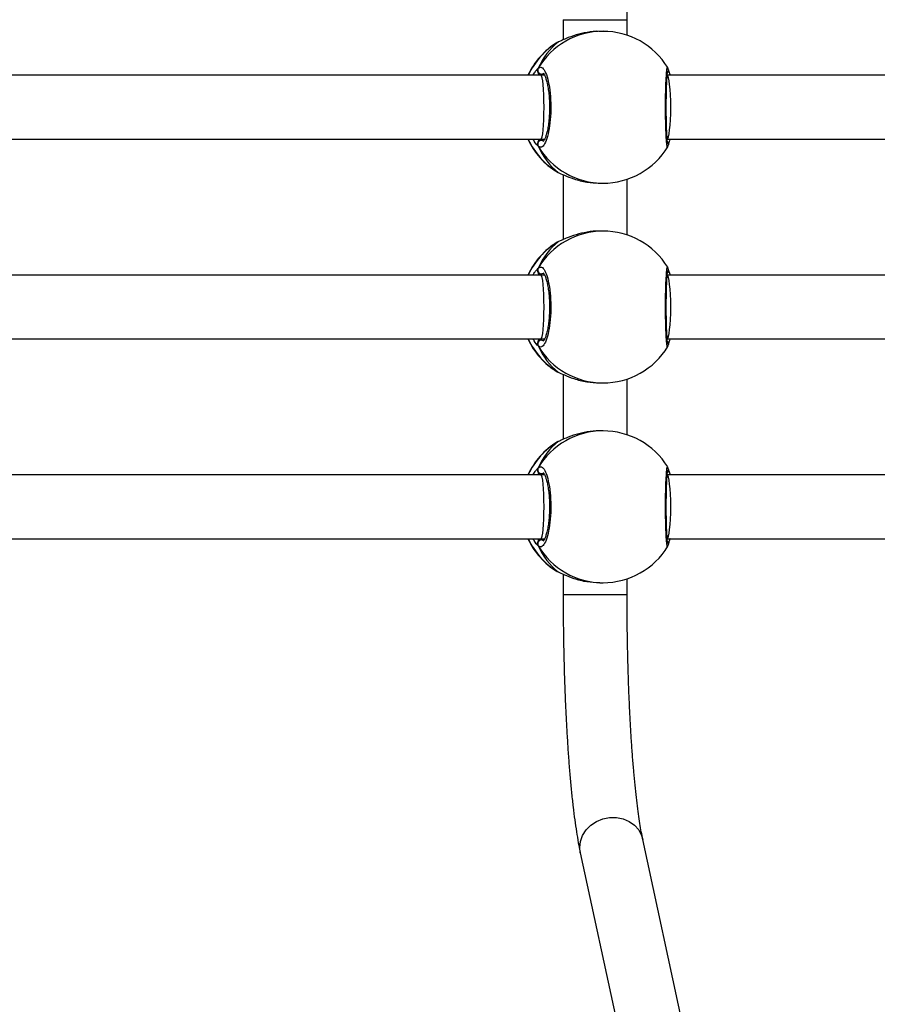
# Model space of a CAD drawing. Units: millimetres. Extents: x 1024 to 2943, y -403 to 992.
# Drawn here: x 2024 to 2045, y 65 to 90 of the extents above; entities that cross this region are included whole.
import ezdxf

# ---------------------------------------------------------------- set-up
doc = ezdxf.new("R2010")
doc.units = ezdxf.units.MM

# ---------------------------------------------------------------- blocks, each defined once
blk = doc.blocks.new('0302')
at = {"linetype": 'Continuous', "lineweight": 25}
for p, q in [((2037.437, 90.129), (2037.437, 89.625)), ((2037.437, 90.129), (2039.037, 90.129)), ((2039.037, 89.739), (2039.037, 90.129)), ((2038.435, 89.837), (2038.355, 89.837)), ((2037.299, 89.559), (2037.291, 89.553)), ((2037.309, 89.568), (2037.299, 89.559)), ((2036.884, 88.737), (2010.658, 88.737)), ((2036.972, 88.737), (2036.884, 88.737)), ((2036.955, 88.777), (2036.901, 88.764)), ((2066.093, 88.737), (2040.033, 88.737)), ((2040.07, 88.875), (2040.07, 88.876)), ((2010.658, 87.137), (2036.884, 87.137)), ((2036.881, 87.132), (2036.901, 87.11)), ((2036.884, 87.137), (2036.973, 87.137)), ((2036.901, 87.11), (2036.953, 87.087)), ((2040.033, 87.137), (2066.093, 87.137)), ((2040.051, 86.953), (2040.05, 86.951)), ((2040.07, 86.999), (2040.07, 86.999)), ((2037.286, 86.322), (2037.309, 86.307)), ((2037.437, 86.25), (2037.437, 84.625)), ((2038.355, 86.037), (2038.435, 86.037)), ((2039.037, 84.739), (2039.037, 86.135)), ((2038.435, 84.837), (2038.355, 84.837)), ((2037.299, 84.559), (2037.291, 84.553)), ((2037.309, 84.568), (2037.299, 84.559)), ((2040.07, 83.875), (2040.07, 83.876)), ((2036.884, 83.737), (2010.658, 83.737)), ((2036.972, 83.737), (2036.884, 83.737)), ((2036.955, 83.777), (2036.901, 83.764)), ((2066.093, 83.737), (2040.033, 83.737)), ((2010.658, 82.137), (2036.884, 82.137)), ((2036.881, 82.132), (2036.901, 82.11)), ((2036.884, 82.137), (2036.973, 82.137)), ((2036.901, 82.11), (2036.953, 82.087)), ((2040.033, 82.137), (2066.093, 82.137)), ((2040.051, 81.953), (2040.05, 81.951)), ((2040.07, 81.999), (2040.07, 81.999)), ((2037.286, 81.322), (2037.309, 81.307)), ((2037.437, 81.25), (2037.437, 79.625)), ((2039.037, 79.739), (2039.037, 81.135)), ((2038.355, 81.037), (2038.435, 81.037)), ((2038.435, 79.837), (2038.355, 79.837)), ((2037.299, 79.559), (2037.291, 79.553)), ((2037.309, 79.568), (2037.299, 79.559)), ((2040.07, 78.875), (2040.07, 78.876)), ((2036.884, 78.737), (2010.658, 78.737)), ((2036.972, 78.737), (2036.884, 78.737)), ((2036.955, 78.777), (2036.901, 78.764)), ((2066.093, 78.737), (2040.033, 78.737)), ((2010.658, 77.137), (2036.884, 77.137)), ((2036.881, 77.132), (2036.901, 77.11)), ((2036.884, 77.137), (2036.973, 77.137)), ((2036.901, 77.11), (2036.953, 77.087)), ((2040.033, 77.137), (2066.093, 77.137)), ((2040.051, 76.953), (2040.05, 76.951)), ((2040.07, 76.999), (2040.07, 76.999)), ((2037.286, 76.322), (2037.309, 76.307)), ((2037.437, 76.25), (2037.437, 75.745)), ((2038.355, 76.037), (2038.435, 76.037)), ((2039.037, 75.745), (2039.037, 76.135)), ((2037.437, 75.745), (2039.037, 75.745)), ((2044.287, 47.09), (2039.431, 69.611)), ((2037.867, 69.274), (2042.723, 46.752))]:
    blk.add_line(p, q, dxfattribs=at)
at = {"linetype": 'Continuous', "lineweight": 25, "flags": 128}
blk.add_lwpolyline([(2037.867, 69.274), (2037.852, 69.404), (2037.869, 69.559), (2037.923, 69.709), (2038.01, 69.847), (2038.128, 69.966), (2038.27, 70.06), (2038.429, 70.125), (2038.599, 70.159), (2038.771, 70.159), (2038.937, 70.125), (2039.09, 70.06), (2039.222, 69.966), (2039.328, 69.847), (2039.401, 69.709), (2039.431, 69.611)], dxfattribs=at)
at = {"linetype": 'Continuous', "lineweight": 25}
for centre, radius, start, end in [((2038.437, 87.95), 1.888, 90.0556, 149.3209), ((2038.435, 87.937), 1.9, 31.6459, 90), ((2038.279, 87.937), 1.9, 121.4358, 155.0989), ((2038.287, 87.943), 1.897, 121.0605, 155.2434), ((2036.904, 88.866), 0.102, 152.8848, 268.2501), ((2039.975, 88.862), 0.096, 318.1678, 8.6575), ((2038.279, 87.937), 1.9, 204.9011, 238.4229), ((2038.287, 87.931), 1.896, 204.7528, 238.9449), ((2036.904, 87.008), 0.102, 91.7311, 207.126), ((2039.975, 87.012), 0.0963, 351.5423, 42.136), ((2038.437, 87.925), 1.888, 210.6777, 269.9458), ((2038.435, 87.937), 1.9, 270, 328.5879), ((2038.437, 82.95), 1.887, 90.053, 149.3222), ((2038.435, 82.937), 1.9, 31.6459, 90), ((2038.279, 82.937), 1.9, 121.4358, 155.0989), ((2038.287, 82.943), 1.897, 121.0605, 155.2434), ((2036.904, 83.866), 0.102, 152.8848, 268.2501), ((2039.975, 83.862), 0.096, 318.1919, 8.6429), ((2038.279, 82.937), 1.9, 204.9011, 238.4229), ((2038.287, 82.931), 1.896, 204.7528, 238.9449), ((2036.904, 82.008), 0.102, 91.7406, 207.1164), ((2039.975, 82.012), 0.0963, 351.5388, 42.1299), ((2038.437, 82.925), 1.888, 210.6777, 269.9458), ((2038.435, 82.937), 1.9, 270, 328.5879), ((2038.437, 77.95), 1.888, 90.0538, 149.3214), ((2038.435, 77.937), 1.9, 31.6459, 90), ((2038.279, 77.937), 1.9, 121.4358, 155.0989), ((2038.287, 77.943), 1.897, 121.0633, 155.2406), ((2036.904, 78.866), 0.102, 152.8808, 268.2541), ((2039.975, 78.862), 0.096, 318.1729, 8.662), ((2038.279, 77.937), 1.9, 204.9011, 238.4229), ((2038.287, 77.931), 1.896, 204.7517, 238.946), ((2036.904, 77.008), 0.102, 91.7459, 207.1192), ((2038.437, 77.925), 1.888, 210.6786, 269.9462), ((2038.435, 77.937), 1.9, 270, 328.5879), ((2039.975, 77.012), 0.0963, 351.5378, 42.1309)]:
    blk.add_arc(centre, radius, start, end, dxfattribs=at)
for centre, major_axis, ratio, start_param, end_param in [((2038.046, 87.937), (0, 1.9), 0.755927, 0.539178, 1.031618), ((2038.046, 87.937), (0, 1.9), 0.755927, 0.539178, 1.031618), ((2036.884, 87.937), (0, 0.8), 0.093312, 4.712389, 6.283185), ((2040.033, 87.937), (0, 0.8), 0.120659, 4.712389, 6.283185), ((2036.884, 87.937), (0, 0.8), 0.093312, 3.141593, 4.712389), ((2040.033, 87.937), (0, 0.8), 0.120659, 3.141593, 4.712389), ((2038.046, 87.937), (0, 1.9), 0.755927, 2.109974, 2.602415), ((2038.046, 87.937), (0, 1.9), 0.755927, 2.109974, 2.602415), ((2038.046, 82.937), (0, 1.9), 0.755927, 0.539178, 1.031618), ((2038.046, 82.937), (0, 1.9), 0.755927, 0.539178, 1.031618), ((2036.884, 82.937), (0, 0.8), 0.093312, 4.712389, 6.283185), ((2040.033, 82.937), (0, 0.8), 0.120659, 4.712389, 6.283185), ((2036.884, 82.937), (0, 0.8), 0.093312, 3.141593, 4.712389), ((2040.033, 82.937), (0, 0.8), 0.120659, 3.141593, 4.712389), ((2038.046, 82.937), (0, 1.9), 0.755927, 2.109974, 2.602415), ((2038.046, 82.937), (0, 1.9), 0.755927, 2.109974, 2.602415), ((2038.046, 77.937), (0, 1.9), 0.755927, 0.539178, 1.031618), ((2038.046, 77.937), (0, 1.9), 0.755927, 0.539178, 1.031618), ((2036.884, 77.937), (0, 0.8), 0.093312, 4.712389, 6.283185), ((2040.033, 77.937), (0, 0.8), 0.120659, 4.712389, 6.283185), ((2036.884, 77.937), (0, 0.8), 0.093312, 3.141593, 4.712389), ((2040.033, 77.937), (0, 0.8), 0.120659, 3.141593, 4.712389), ((2038.046, 77.937), (0, 1.9), 0.755927, 2.109974, 2.602415), ((2038.046, 77.937), (0, 1.9), 0.755927, 2.109974, 2.602415)]:
    blk.add_ellipse(centre, major_axis=major_axis, ratio=ratio, start_param=start_param, end_param=end_param, dxfattribs=at)
for points, knots in [([(2039.037, 90.129), (2039.037, 90.195), (2039.037, 90.416), (2039.039, 90.791), (2039.046, 91.252), (2039.055, 91.707), (2039.068, 92.156), (2039.083, 92.594), (2039.102, 93.02), (2039.124, 93.433), (2039.148, 93.83), (2039.175, 94.208), (2039.204, 94.567), (2039.236, 94.904), (2039.269, 95.216), (2039.304, 95.503), (2039.341, 95.762), (2039.377, 95.991), (2039.408, 96.154), (2039.425, 96.238), (2039.431, 96.263)], [0, 0, 0, 0, 0.025623, 0.08578, 0.145938, 0.206075, 0.266185, 0.326254, 0.386265, 0.446202, 0.506047, 0.565767, 0.625333, 0.684695, 0.743788, 0.802521, 0.860769, 0.918354, 0.975006, 1, 1, 1, 1]), ([(2038.354, 89.836), (2038.349, 89.836), (2038.246, 89.845), (2038.032, 89.814), (2037.746, 89.749), (2037.538, 89.67), (2037.402, 89.61), (2037.34, 89.581), (2037.314, 89.57), (2037.309, 89.568)], [0, 0, 0, 0, 0.012055, 0.23876, 0.463275, 0.706101, 0.834178, 0.966626, 1, 1, 1, 1]), ([(2036.685, 88.737), (2036.687, 88.74), (2036.708, 88.784), (2036.751, 88.838), (2036.791, 88.89), (2036.81, 88.909), (2036.813, 88.913)], [0, 0, 0, 0, 0.029179, 0.459746, 0.889788, 1, 1, 1, 1]), ([(2036.813, 88.913), (2036.808, 88.902), (2036.798, 88.88), (2036.797, 88.843), (2036.805, 88.818), (2036.812, 88.806), (2036.813, 88.804)], [0, 0, 0, 0, 0.315894, 0.631883, 0.94342, 1, 1, 1, 1]), ([(2036.813, 88.804), (2036.808, 88.814), (2036.798, 88.835), (2036.797, 88.87), (2036.804, 88.896), (2036.812, 88.91), (2036.813, 88.913)], [0, 0, 0, 0, 0.299092, 0.59787, 0.906111, 1, 1, 1, 1]), ([(2036.813, 88.913), (2036.841, 88.928), (2036.898, 88.959), (2036.982, 88.857), (2037.055, 88.658), (2037.107, 88.375), (2037.131, 88.044), (2037.126, 87.704), (2037.091, 87.391), (2037.032, 87.138), (2036.956, 86.974), (2036.879, 86.918), (2036.832, 86.949), (2036.813, 86.962)], [0, 0, 0, 0, 0.094783, 0.189567, 0.284313, 0.378377, 0.471357, 0.563379, 0.655123, 0.747396, 0.8407, 0.935012, 1, 1, 1, 1]), ([(2036.813, 88.804), (2036.82, 88.783), (2036.828, 88.757), (2036.839, 88.741), (2036.841, 88.737)], [0, 0, 0, 0, 0.776561, 1, 1, 1, 1]), ([(2036.842, 88.737), (2036.836, 88.748), (2036.825, 88.765), (2036.817, 88.793), (2036.813, 88.804)], [0, 0, 0, 0, 0.63565, 1, 1, 1, 1]), ([(2036.901, 88.764), (2036.898, 88.761), (2036.892, 88.755), (2036.884, 88.747), (2036.88, 88.742)], [0, 0, 0, 0, 0.532785, 1, 1, 1, 1]), ([(2036.94, 88.789), (2036.939, 88.79), (2036.936, 88.791), (2036.955, 88.773), (2036.98, 88.727), (2037.009, 88.65), (2037.038, 88.546), (2037.062, 88.418), (2037.082, 88.27), (2037.094, 88.109), (2037.098, 87.942), (2037.094, 87.774), (2037.082, 87.612), (2037.063, 87.463), (2037.038, 87.331), (2037.009, 87.222), (2036.978, 87.144), (2036.952, 87.097), (2036.934, 87.083), (2036.938, 87.084), (2036.939, 87.084)], [0, 0, 0, 0, 0.018538, 0.069384, 0.122437, 0.180361, 0.241192, 0.304526, 0.368572, 0.43308, 0.497902, 0.562579, 0.627336, 0.691727, 0.755883, 0.819644, 0.881573, 0.934059, 0.989517, 1, 1, 1, 1]), ([(2040.05, 86.951), (2040.048, 86.945), (2040.041, 86.925), (2040.029, 87.019), (2040.015, 87.215), (2040.004, 87.5), (2039.999, 87.83), (2040, 88.171), (2040.007, 88.483), (2040.019, 88.737), (2040.033, 88.898), (2040.044, 88.954), (2040.049, 88.935), (2040.05, 88.932)], [0, 0, 0, 0, 0.052765, 0.157391, 0.261982, 0.365816, 0.468456, 0.570037, 0.671312, 0.773165, 0.876169, 0.980273, 1, 1, 1, 1]), ([(2040.053, 87.026), (2040.053, 87.025), (2040.054, 87.023), (2040.05, 87.037), (2040.046, 87.069), (2040.04, 87.134), (2040.034, 87.229), (2040.028, 87.352), (2040.023, 87.496), (2040.019, 87.654), (2040.018, 87.822), (2040.017, 87.994), (2040.019, 88.164), (2040.022, 88.325), (2040.026, 88.474), (2040.032, 88.606), (2040.038, 88.714), (2040.045, 88.793), (2040.05, 88.834), (2040.054, 88.851), (2040.053, 88.849), (2040.053, 88.848)], [0, 0, 0, 0, 0.004593, 0.036526, 0.082203, 0.139379, 0.201285, 0.26519, 0.32918, 0.393393, 0.457202, 0.521088, 0.584702, 0.648425, 0.712289, 0.776187, 0.840334, 0.903997, 0.957806, 0.993753, 1, 1, 1, 1]), ([(2040.07, 88.877), (2040.069, 88.883), (2040.066, 88.896), (2040.064, 88.911), (2040.055, 88.928), (2040.053, 88.932)], [0, 0, 0, 0, 0.390598, 0.823105, 1, 1, 1, 1]), ([(2040.057, 88.804), (2040.062, 88.814), (2040.071, 88.83), (2040.07, 88.848), (2040.07, 88.855)], [0, 0, 0, 0, 0.635764, 1, 1, 1, 1]), ([(2040.07, 88.855), (2040.071, 88.851), (2040.072, 88.835), (2040.065, 88.818), (2040.058, 88.806), (2040.057, 88.804)], [0, 0, 0, 0, 0.219333, 0.879596, 1, 1, 1, 1]), ([(2040.07, 88.87), (2040.077, 88.848), (2040.086, 88.82), (2040.106, 88.753), (2040.111, 88.737)], [0, 0, 0, 0, 0.758426, 1, 1, 1, 1]), ([(2036.813, 86.962), (2036.782, 86.993), (2036.743, 87.031), (2036.697, 87.121), (2036.688, 87.137)], [0, 0, 0, 0, 0.824209, 1, 1, 1, 1]), ([(2036.813, 87.071), (2036.808, 87.06), (2036.798, 87.04), (2036.797, 87.004), (2036.804, 86.978), (2036.812, 86.965), (2036.813, 86.962)], [0, 0, 0, 0, 0.29909, 0.598074, 0.906112, 1, 1, 1, 1]), ([(2036.813, 86.962), (2036.808, 86.973), (2036.798, 86.995), (2036.797, 87.032), (2036.805, 87.057), (2036.812, 87.069), (2036.813, 87.071)], [0, 0, 0, 0, 0.315695, 0.631888, 0.943421, 1, 1, 1, 1]), ([(2036.842, 87.137), (2036.836, 87.126), (2036.825, 87.109), (2036.817, 87.081), (2036.813, 87.071)], [0, 0, 0, 0, 0.635738, 1, 1, 1, 1]), ([(2036.813, 87.071), (2036.82, 87.091), (2036.828, 87.117), (2036.839, 87.134), (2036.841, 87.137)], [0, 0, 0, 0, 0.776635, 1, 1, 1, 1]), ([(2040.057, 86.962), (2040.062, 86.973), (2040.072, 86.995), (2040.073, 87.031), (2040.065, 87.057), (2040.058, 87.069), (2040.057, 87.071)], [0, 0, 0, 0, 0.315777, 0.631889, 0.943226, 1, 1, 1, 1]), ([(2040.057, 87.071), (2040.061, 87.061), (2040.071, 87.04), (2040.074, 87.014), (2040.07, 87.001), (2040.07, 86.999)], [0, 0, 0, 0, 0.460933, 0.921464, 1, 1, 1, 1]), ([(2040.112, 87.137), (2040.111, 87.134), (2040.098, 87.09), (2040.084, 87.055), (2040.076, 87.03), (2040.075, 87.026)], [0, 0, 0, 0, 0.0537929, 0.8463843, 1, 1, 1, 1]), ([(2040.057, 86.95), (2040.058, 86.953), (2040.064, 86.965), (2040.067, 86.978), (2040.069, 86.991), (2040.07, 86.998)], [0, 0, 0, 0, 0.128569, 0.557885, 1, 1, 1, 1]), ([(2037.309, 86.307), (2037.356, 86.285), (2037.451, 86.241), (2037.707, 86.138), (2038.017, 86.054), (2038.246, 86.044), (2038.355, 86.039)], [0, 0, 0, 0, 0.243735, 0.490577, 0.758736, 1, 1, 1, 1]), ([(2038.354, 84.836), (2038.349, 84.836), (2038.246, 84.845), (2038.032, 84.814), (2037.746, 84.749), (2037.538, 84.67), (2037.402, 84.61), (2037.34, 84.581), (2037.314, 84.57), (2037.309, 84.568)], [0, 0, 0, 0, 0.012055, 0.23876, 0.463275, 0.706101, 0.834178, 0.966626, 1, 1, 1, 1]), ([(2036.685, 83.737), (2036.687, 83.74), (2036.708, 83.784), (2036.751, 83.838), (2036.791, 83.89), (2036.81, 83.909), (2036.813, 83.913)], [0, 0, 0, 0, 0.029179, 0.459749, 0.889772, 1, 1, 1, 1]), ([(2036.805, 83.891), (2036.803, 83.887), (2036.797, 83.872), (2036.798, 83.843), (2036.805, 83.818), (2036.812, 83.806), (2036.813, 83.804)], [0, 0, 0, 0, 0.135321, 0.534707, 0.928717, 1, 1, 1, 1]), ([(2036.813, 83.804), (2036.808, 83.814), (2036.798, 83.835), (2036.797, 83.87), (2036.804, 83.896), (2036.812, 83.91), (2036.813, 83.913)], [0, 0, 0, 0, 0.299092, 0.59787, 0.906111, 1, 1, 1, 1]), ([(2036.813, 83.913), (2036.841, 83.928), (2036.898, 83.959), (2036.982, 83.857), (2037.055, 83.658), (2037.107, 83.375), (2037.131, 83.044), (2037.126, 82.704), (2037.091, 82.391), (2037.032, 82.138), (2036.956, 81.974), (2036.879, 81.918), (2036.832, 81.949), (2036.813, 81.962)], [0, 0, 0, 0, 0.094783, 0.189565, 0.284312, 0.378381, 0.471355, 0.563377, 0.655122, 0.747395, 0.8407, 0.935011, 1, 1, 1, 1]), ([(2036.813, 83.804), (2036.82, 83.783), (2036.828, 83.757), (2036.839, 83.741), (2036.841, 83.737)], [0, 0, 0, 0, 0.776561, 1, 1, 1, 1]), ([(2036.842, 83.737), (2036.836, 83.748), (2036.825, 83.765), (2036.817, 83.793), (2036.813, 83.804)], [0, 0, 0, 0, 0.63565, 1, 1, 1, 1]), ([(2040.05, 81.951), (2040.048, 81.945), (2040.041, 81.925), (2040.029, 82.019), (2040.015, 82.215), (2040.004, 82.5), (2039.999, 82.83), (2040, 83.171), (2040.007, 83.483), (2040.019, 83.737), (2040.033, 83.898), (2040.044, 83.954), (2040.049, 83.935), (2040.05, 83.933)], [0, 0, 0, 0, 0.052764, 0.15739, 0.261978, 0.365817, 0.468449, 0.570038, 0.671312, 0.773165, 0.876169, 0.980273, 1, 1, 1, 1]), ([(2040.053, 82.026), (2040.053, 82.025), (2040.054, 82.023), (2040.05, 82.037), (2040.046, 82.069), (2040.04, 82.134), (2040.034, 82.229), (2040.028, 82.352), (2040.023, 82.496), (2040.019, 82.654), (2040.018, 82.822), (2040.017, 82.994), (2040.019, 83.164), (2040.022, 83.325), (2040.026, 83.474), (2040.032, 83.606), (2040.038, 83.714), (2040.045, 83.793), (2040.05, 83.834), (2040.054, 83.851), (2040.053, 83.849), (2040.053, 83.848)], [0, 0, 0, 0, 0.004594, 0.036527, 0.082205, 0.139381, 0.201282, 0.265193, 0.329183, 0.393397, 0.457206, 0.521092, 0.584697, 0.64843, 0.712286, 0.776184, 0.840331, 0.903998, 0.957808, 0.993754, 1, 1, 1, 1]), ([(2040.07, 83.877), (2040.069, 83.883), (2040.066, 83.896), (2040.064, 83.911), (2040.055, 83.928), (2040.053, 83.932)], [0, 0, 0, 0, 0.390625, 0.823113, 1, 1, 1, 1]), ([(2040.057, 83.804), (2040.062, 83.814), (2040.071, 83.83), (2040.07, 83.848), (2040.07, 83.855)], [0, 0, 0, 0, 0.635764, 1, 1, 1, 1]), ([(2040.07, 83.855), (2040.071, 83.851), (2040.072, 83.835), (2040.065, 83.818), (2040.058, 83.806), (2040.057, 83.804)], [0, 0, 0, 0, 0.219324, 0.879983, 1, 1, 1, 1]), ([(2040.074, 83.855), (2040.08, 83.837), (2040.088, 83.812), (2040.106, 83.753), (2040.111, 83.737)], [0, 0, 0, 0, 0.722967, 1, 1, 1, 1]), ([(2036.901, 83.764), (2036.898, 83.761), (2036.892, 83.755), (2036.884, 83.747), (2036.88, 83.742)], [0, 0, 0, 0, 0.532785, 1, 1, 1, 1]), ([(2036.94, 83.789), (2036.939, 83.79), (2036.936, 83.791), (2036.955, 83.773), (2036.98, 83.727), (2037.009, 83.65), (2037.038, 83.546), (2037.062, 83.418), (2037.082, 83.27), (2037.094, 83.109), (2037.098, 82.942), (2037.094, 82.774), (2037.082, 82.612), (2037.063, 82.463), (2037.038, 82.331), (2037.009, 82.222), (2036.978, 82.144), (2036.952, 82.097), (2036.934, 82.083), (2036.938, 82.084), (2036.939, 82.084)], [0, 0, 0, 0, 0.018538, 0.069384, 0.122437, 0.180361, 0.241192, 0.304526, 0.368572, 0.43308, 0.497902, 0.562578, 0.627336, 0.691735, 0.755883, 0.819644, 0.881573, 0.934059, 0.989517, 1, 1, 1, 1]), ([(2036.813, 81.962), (2036.782, 81.993), (2036.743, 82.031), (2036.697, 82.121), (2036.688, 82.137)], [0, 0, 0, 0, 0.824172, 1, 1, 1, 1]), ([(2036.842, 82.137), (2036.836, 82.126), (2036.825, 82.109), (2036.817, 82.081), (2036.813, 82.071)], [0, 0, 0, 0, 0.635738, 1, 1, 1, 1]), ([(2036.813, 82.071), (2036.82, 82.091), (2036.828, 82.117), (2036.839, 82.134), (2036.841, 82.137)], [0, 0, 0, 0, 0.776635, 1, 1, 1, 1]), ([(2040.112, 82.137), (2040.111, 82.134), (2040.098, 82.09), (2040.083, 82.053), (2040.075, 82.026), (2040.073, 82.02)], [0, 0, 0, 0, 0.05018, 0.78959, 1, 1, 1, 1]), ([(2036.813, 82.071), (2036.808, 82.06), (2036.798, 82.04), (2036.797, 82.004), (2036.804, 81.978), (2036.812, 81.965), (2036.813, 81.962)], [0, 0, 0, 0, 0.299085, 0.598064, 0.906298, 1, 1, 1, 1]), ([(2036.813, 81.962), (2036.808, 81.973), (2036.798, 81.995), (2036.797, 82.032), (2036.805, 82.057), (2036.812, 82.069), (2036.813, 82.071)], [0, 0, 0, 0, 0.315695, 0.631888, 0.943421, 1, 1, 1, 1]), ([(2040.07, 82.02), (2040.071, 82.024), (2040.072, 82.039), (2040.065, 82.057), (2040.058, 82.069), (2040.057, 82.071)], [0, 0, 0, 0, 0.219333, 0.879596, 1, 1, 1, 1]), ([(2040.057, 82.071), (2040.061, 82.061), (2040.071, 82.04), (2040.074, 82.014), (2040.07, 82.001), (2040.07, 81.999)], [0, 0, 0, 0, 0.460933, 0.921464, 1, 1, 1, 1]), ([(2040.057, 81.962), (2040.063, 81.973), (2040.069, 81.985), (2040.07, 81.998), (2040.07, 81.999)], [0, 0, 0, 0, 0.901561, 1, 1, 1, 1]), ([(2040.057, 81.95), (2040.058, 81.953), (2040.064, 81.965), (2040.067, 81.978), (2040.069, 81.991), (2040.07, 81.998)], [0, 0, 0, 0, 0.128499, 0.557877, 1, 1, 1, 1]), ([(2037.309, 81.307), (2037.356, 81.285), (2037.451, 81.241), (2037.707, 81.138), (2038.017, 81.054), (2038.246, 81.044), (2038.355, 81.039)], [0, 0, 0, 0, 0.243735, 0.490576, 0.758738, 1, 1, 1, 1]), ([(2038.354, 79.836), (2038.349, 79.836), (2038.246, 79.845), (2038.032, 79.814), (2037.746, 79.749), (2037.538, 79.67), (2037.402, 79.61), (2037.34, 79.581), (2037.314, 79.57), (2037.309, 79.568)], [0, 0, 0, 0, 0.012054, 0.23876, 0.463276, 0.706099, 0.834181, 0.966626, 1, 1, 1, 1]), ([(2036.685, 78.737), (2036.687, 78.74), (2036.708, 78.784), (2036.751, 78.838), (2036.791, 78.89), (2036.81, 78.909), (2036.813, 78.913)], [0, 0, 0, 0, 0.029179, 0.459749, 0.889772, 1, 1, 1, 1]), ([(2036.813, 78.913), (2036.808, 78.902), (2036.798, 78.88), (2036.797, 78.843), (2036.805, 78.818), (2036.812, 78.805), (2036.813, 78.804)], [0, 0, 0, 0, 0.315831, 0.631758, 0.943431, 1, 1, 1, 1]), ([(2036.813, 78.804), (2036.808, 78.814), (2036.798, 78.835), (2036.797, 78.87), (2036.804, 78.896), (2036.812, 78.91), (2036.813, 78.913)], [0, 0, 0, 0, 0.299228, 0.597948, 0.90613, 1, 1, 1, 1]), ([(2036.813, 78.913), (2036.841, 78.928), (2036.898, 78.959), (2036.982, 78.857), (2037.055, 78.658), (2037.107, 78.375), (2037.131, 78.044), (2037.126, 77.704), (2037.091, 77.391), (2037.032, 77.138), (2036.956, 76.974), (2036.879, 76.918), (2036.832, 76.949), (2036.813, 76.962)], [0, 0, 0, 0, 0.094783, 0.189565, 0.284311, 0.37838, 0.471353, 0.563382, 0.65512, 0.747398, 0.840702, 0.935012, 1, 1, 1, 1]), ([(2040.05, 76.951), (2040.048, 76.945), (2040.041, 76.925), (2040.029, 77.019), (2040.015, 77.215), (2040.004, 77.5), (2039.999, 77.83), (2040, 78.171), (2040.007, 78.483), (2040.019, 78.737), (2040.033, 78.898), (2040.044, 78.954), (2040.049, 78.935), (2040.05, 78.933)], [0, 0, 0, 0, 0.052765, 0.157391, 0.261978, 0.365817, 0.46845, 0.570039, 0.671306, 0.773165, 0.876169, 0.980273, 1, 1, 1, 1]), ([(2040.07, 78.877), (2040.069, 78.883), (2040.066, 78.896), (2040.064, 78.911), (2040.055, 78.928), (2040.053, 78.932)], [0, 0, 0, 0, 0.390625, 0.823113, 1, 1, 1, 1]), ([(2040.07, 78.87), (2040.077, 78.848), (2040.086, 78.82), (2040.106, 78.753), (2040.111, 78.737)], [0, 0, 0, 0, 0.758426, 1, 1, 1, 1]), ([(2036.813, 78.804), (2036.82, 78.783), (2036.828, 78.757), (2036.839, 78.741), (2036.841, 78.737)], [0, 0, 0, 0, 0.776635, 1, 1, 1, 1]), ([(2036.842, 78.737), (2036.836, 78.748), (2036.825, 78.766), (2036.817, 78.793), (2036.813, 78.804)], [0, 0, 0, 0, 0.635738, 1, 1, 1, 1]), ([(2036.901, 78.764), (2036.898, 78.761), (2036.892, 78.755), (2036.884, 78.747), (2036.88, 78.742)], [0, 0, 0, 0, 0.532785, 1, 1, 1, 1]), ([(2036.94, 78.789), (2036.939, 78.79), (2036.936, 78.791), (2036.955, 78.773), (2036.98, 78.727), (2037.009, 78.65), (2037.038, 78.546), (2037.062, 78.418), (2037.082, 78.27), (2037.094, 78.109), (2037.098, 77.942), (2037.094, 77.774), (2037.082, 77.612), (2037.063, 77.463), (2037.038, 77.331), (2037.009, 77.222), (2036.978, 77.144), (2036.952, 77.097), (2036.934, 77.083), (2036.938, 77.084), (2036.939, 77.084)], [0, 0, 0, 0, 0.018538, 0.069384, 0.122437, 0.180361, 0.241192, 0.304526, 0.36858, 0.433088, 0.497901, 0.562586, 0.627335, 0.691734, 0.755882, 0.819649, 0.881573, 0.934059, 0.989517, 1, 1, 1, 1]), ([(2040.053, 77.026), (2040.053, 77.025), (2040.054, 77.023), (2040.05, 77.037), (2040.046, 77.069), (2040.04, 77.134), (2040.034, 77.229), (2040.028, 77.352), (2040.023, 77.496), (2040.019, 77.654), (2040.018, 77.822), (2040.017, 77.994), (2040.019, 78.164), (2040.022, 78.325), (2040.026, 78.474), (2040.032, 78.606), (2040.038, 78.714), (2040.045, 78.793), (2040.05, 78.834), (2040.054, 78.851), (2040.053, 78.849), (2040.053, 78.848)], [0, 0, 0, 0, 0.004594, 0.036527, 0.082205, 0.139377, 0.201283, 0.265194, 0.329185, 0.393398, 0.457198, 0.521084, 0.584699, 0.648431, 0.712287, 0.776185, 0.840332, 0.903999, 0.957806, 0.993753, 1, 1, 1, 1]), ([(2040.057, 78.804), (2040.062, 78.814), (2040.071, 78.83), (2040.07, 78.848), (2040.07, 78.855)], [0, 0, 0, 0, 0.636196, 1, 1, 1, 1]), ([(2040.07, 78.855), (2040.071, 78.851), (2040.072, 78.835), (2040.065, 78.818), (2040.058, 78.805), (2040.057, 78.804)], [0, 0, 0, 0, 0.218895, 0.879594, 1, 1, 1, 1]), ([(2036.813, 76.962), (2036.782, 76.993), (2036.743, 77.031), (2036.697, 77.121), (2036.688, 77.137)], [0, 0, 0, 0, 0.824177, 1, 1, 1, 1]), ([(2036.813, 77.071), (2036.808, 77.06), (2036.798, 77.04), (2036.797, 77.004), (2036.804, 76.978), (2036.812, 76.965), (2036.813, 76.962)], [0, 0, 0, 0, 0.29903, 0.597954, 0.906131, 1, 1, 1, 1]), ([(2036.813, 76.962), (2036.808, 76.973), (2036.798, 76.995), (2036.797, 77.032), (2036.805, 77.057), (2036.812, 77.069), (2036.813, 77.071)], [0, 0, 0, 0, 0.315831, 0.631758, 0.943431, 1, 1, 1, 1]), ([(2036.842, 77.137), (2036.836, 77.126), (2036.825, 77.109), (2036.817, 77.081), (2036.813, 77.071)], [0, 0, 0, 0, 0.635738, 1, 1, 1, 1]), ([(2036.813, 77.071), (2036.82, 77.091), (2036.828, 77.117), (2036.839, 77.134), (2036.841, 77.137)], [0, 0, 0, 0, 0.776635, 1, 1, 1, 1]), ([(2040.057, 76.962), (2040.062, 76.973), (2040.072, 76.995), (2040.073, 77.031), (2040.065, 77.057), (2040.058, 77.069), (2040.057, 77.071)], [0, 0, 0, 0, 0.3159133, 0.6317581, 0.943236, 1, 1, 1, 1]), ([(2040.057, 77.071), (2040.061, 77.061), (2040.071, 77.04), (2040.074, 77.014), (2040.07, 77.001), (2040.07, 76.999)], [0, 0, 0, 0, 0.460933, 0.921464, 1, 1, 1, 1]), ([(2040.057, 76.95), (2040.058, 76.953), (2040.064, 76.965), (2040.067, 76.978), (2040.069, 76.991), (2040.07, 76.998)], [0, 0, 0, 0, 0.128506, 0.557854, 1, 1, 1, 1]), ([(2040.112, 77.137), (2040.111, 77.134), (2040.098, 77.09), (2040.084, 77.055), (2040.076, 77.03), (2040.075, 77.026)], [0, 0, 0, 0, 0.053792, 0.846427, 1, 1, 1, 1]), ([(2037.309, 76.307), (2037.356, 76.285), (2037.451, 76.241), (2037.707, 76.138), (2038.017, 76.054), (2038.246, 76.044), (2038.355, 76.039)], [0, 0, 0, 0, 0.243739, 0.490575, 0.758738, 1, 1, 1, 1]), ([(2037.437, 75.745), (2037.437, 75.662), (2037.437, 75.42), (2037.44, 75.02), (2037.447, 74.548), (2037.457, 74.081), (2037.47, 73.622), (2037.486, 73.171), (2037.506, 72.731), (2037.529, 72.304), (2037.555, 71.892), (2037.583, 71.495), (2037.615, 71.116), (2037.649, 70.756), (2037.686, 70.416), (2037.727, 70.097), (2037.77, 69.799), (2037.816, 69.522), (2037.85, 69.357), (2037.867, 69.274)], [0, 0, 0, 0, 0.0314147, 0.0911288, 0.1508577, 0.2106022, 0.2703738, 0.3301846, 0.3900464, 0.4499755, 0.5099959, 0.5701328, 0.6304228, 0.6909135, 0.7516742, 0.8128124, 0.8744814, 0.9369336, 1, 1, 1, 1]), ([(2039.431, 69.611), (2039.424, 69.643), (2039.406, 69.731), (2039.375, 69.899), (2039.339, 70.123), (2039.304, 70.376), (2039.269, 70.659), (2039.236, 70.968), (2039.205, 71.301), (2039.176, 71.657), (2039.149, 72.033), (2039.124, 72.428), (2039.103, 72.839), (2039.084, 73.264), (2039.068, 73.701), (2039.056, 74.148), (2039.046, 74.603), (2039.04, 75.064), (2039.037, 75.446), (2039.037, 75.673), (2039.037, 75.745)], [0, 0, 0, 0, 0.031238, 0.085778, 0.141505, 0.198433, 0.25622, 0.314626, 0.373489, 0.432684, 0.492132, 0.551768, 0.611551, 0.671442, 0.731422, 0.791465, 0.851558, 0.911682, 0.971835, 1, 1, 1, 1])]:
    blk.add_open_spline(points, degree=3, knots=knots, dxfattribs=at)

msp = doc.modelspace()

# ---------------------------------------------------------------- block references
msp.add_blockref('0302', (0, 0))

doc.saveas('drawing.dxf')
